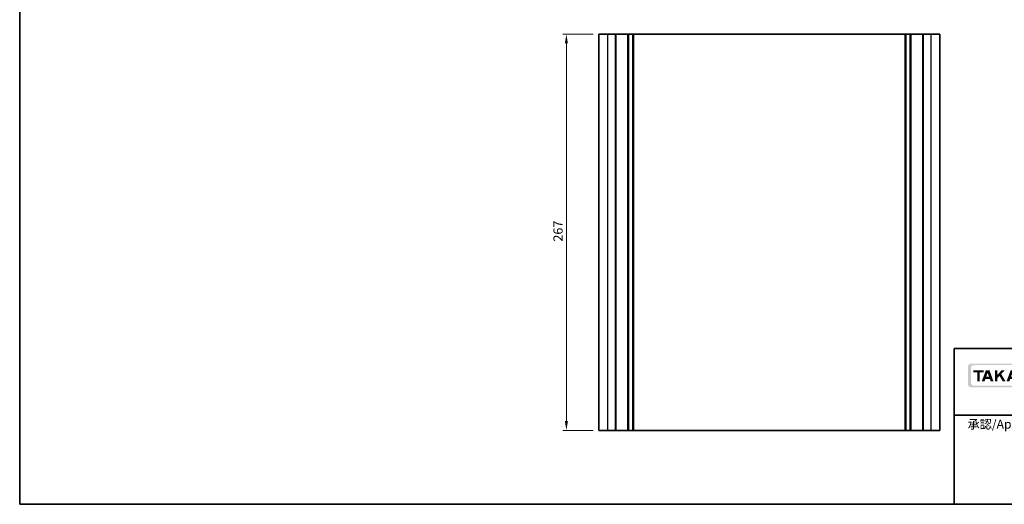
# Model space of a CAD drawing. Units: millimetres. Extents: x 0 to 5710, y 0 to 984.
# Drawn here: x 3549 to 4213, y 0 to 327 of the extents above; entities that cross this region are included whole.
import ezdxf
from ezdxf.enums import TextEntityAlignment as Align

# ---------------------------------------------------------------- set-up
doc = ezdxf.new("R2010")
doc.units = ezdxf.units.MM
doc.header["$LTSCALE"] = 2.5
doc.layers.get('Defpoints').update_dxf_attribs({"lineweight": 25})
for name, color, linetype, lineweight in [('Border (ISO)', 7, 'Continuous', 35), ('Dimension (ISO)', 7, 'Continuous', 18), ('Hatch (ISO)', 1, 'Continuous', 18), ('Title (ISO)', 7, 'Continuous', 35), ('Visible (ISO)', 7, 'Continuous', 35), ('Visible Narrow (ISO)', 7, 'Continuous', 25)]:
    doc.layers.add(name, color=color, linetype=linetype, lineweight=lineweight)
doc.styles.add('Note Text (TK)', font='MS PGothic.ttf')
doc.styles.add('文字スタイル67', font='arial.ttf')
doc.dimstyles.new('Default - Method 1b (TK)', dxfattribs={"dimscale": 2.5, "dimtxt": 2.5, "dimasz": 2.5, "dimexe": 1, "dimexo": 1.5, "dimgap": 1, "dimtad": 1, "dimtoh": 1, "dimrnd": 1e-08, "dimdsep": 46, "dimtxsty": 'Note Text (TK)', "dimcen": 0.09, "dimdle": 5, "dimclrd": 100, "dimclre": 100, "dimclrt": 7, "dimadec": 1, "dimazin": 1, "dimtfac": 1, "dimtmove": 0, "dimatfit": 3, "dimfxl": 1, "dimtolj": 1, "dimlwd": -1, "dimlwe": -1, "dimarcsym": 0})

# ---------------------------------------------------------------- blocks, each defined once
blk = doc.blocks.new('図面枠 tk図枠')
at = {"layer": 'Border (ISO)'}
for p, q in [((14.5, 289), (14.5, 8)), ((14.5, 8), (405.5, 8))]:
    blk.add_line(p, q, dxfattribs=at)
blk = doc.blocks.new('表題欄 tk表題欄')
at = {"layer": 'Hatch (ISO)'}
h = blk.add_hatch(color=256, dxfattribs=at)
edge = h.paths.add_edge_path(flags=0)
edge.add_arc((95.58, 236.3), 0.596, 270, 360)
edge.add_line((96.17, 236.3), (96.17, 239.71))
edge.add_arc((95.58, 239.71), 0.596, 0, 90)
edge.add_line((95.58, 240.31), (79.14, 240.31))
edge.add_arc((79.14, 239.71), 0.596, 90, 180)
edge.add_line((78.54, 239.71), (78.54, 236.3))
edge.add_arc((79.14, 236.3), 0.596, 180, 270)
edge.add_line((79.14, 235.7), (95.58, 235.7))
edge = h.paths.add_edge_path()
edge.add_line((77.84, 239.96), (77.84, 236.05))
edge.add_arc((78.54, 236.05), 0.702, 180, 270)
edge.add_line((78.54, 235.35), (96.17, 235.35))
edge.add_arc((96.17, 236.05), 0.702, 270, 360)
edge.add_line((96.87, 236.05), (96.87, 239.96))
edge.add_arc((96.17, 239.96), 0.702, 0, 90)
edge.add_line((96.17, 240.66), (78.54, 240.66))
edge.add_arc((78.54, 239.96), 0.702, 90, 180)
for points in [[(79.07, 239.15), (79.07, 238.66), (79.92, 238.66), (79.92, 236.66), (80.51, 236.66), (80.51, 238.66), (81.36, 238.66), (81.36, 239.15)], [(85.68, 236.66), (84.94, 237.89), (84.42, 237.32), (84.42, 236.66), (83.9, 236.66), (83.9, 239.15), (84.42, 239.15), (84.42, 238.1), (85.39, 239.15), (86.11, 239.15), (85.32, 238.3), (86.3, 236.66)], [(92.09, 239.15), (92.09, 236.66), (92.61, 236.66), (92.61, 237.66), (93.77, 237.66), (93.77, 236.66), (94.29, 236.66), (94.29, 239.15), (93.77, 239.15), (93.77, 238.15), (92.61, 238.15), (92.61, 239.15)], [(94.84, 239.15), (94.84, 236.66), (95.36, 236.66), (95.36, 239.15)]]:
    blk.add_hatch(color=256, dxfattribs=at).paths.add_polyline_path(points)
h = blk.add_hatch(color=256, dxfattribs=at)
h.paths.add_polyline_path([(82.59, 237.71), (81.95, 237.71), (82.27, 238.58)], flags=0)
h.paths.add_polyline_path([(82.78, 237.2), (81.76, 237.2), (81.57, 236.66), (80.95, 236.66), (81.86, 239.15), (82.68, 239.15), (83.59, 236.66), (82.98, 236.66)])
h = blk.add_hatch(color=256, dxfattribs=at)
h.paths.add_polyline_path([(87.53, 237.71), (88.16, 237.71), (87.85, 238.58)], flags=0)
h.paths.add_polyline_path([(87.14, 236.66), (87.34, 237.2), (88.35, 237.2), (88.55, 236.66), (89.17, 236.66), (88.25, 239.15), (87.44, 239.15), (86.52, 236.66)])
h = blk.add_hatch(color=256, dxfattribs=at)
edge = h.paths.add_edge_path()
edge.add_arc((90.52, 237.9), 1.27, 38.5505, 336.582)
edge.add_line((91.69, 237.4), (91.17, 237.62))
edge.add_ellipse((90.52, 237.9), major_axis=(0, -0.8), ratio=0.867347, start_angle=128.5505, end_angle=426.582, ccw=False)
edge.add_line((91.09, 238.36), (91.52, 238.7))
at = {"layer": 'Title (ISO)'}
for p, q in [((74.71, 244.05), (255.71, 244.05)), ((74.71, 209.05), (74.71, 244.05)), ((149.71, 244.05), (149.71, 209.05)), ((230.71, 244.05), (230.71, 209.05)), ((255.71, 244.05), (255.71, 209.05)), ((243.21, 239.55), (251.21, 240.55)), ((243.21, 239.55), (243.21, 235.55)), ((251.21, 234.55), (251.21, 240.55)), ((243.21, 235.55), (251.21, 234.55)), ((230.71, 231.05), (255.71, 231.05)), ((74.71, 229.05), (230.71, 229.05)), ((99.71, 229.05), (99.71, 209.05)), ((124.71, 229.05), (124.71, 209.05)), ((230.71, 220.05), (255.71, 220.05)), ((149.71, 216.05), (230.71, 216.05)), ((255.71, 209.05), (74.71, 209.05))]:
    blk.add_line(p, q, dxfattribs=at)
at = {"layer": 'Title (ISO)', "color": 4, "linetype": 'Continuous', "lineweight": 18}
for p, q in [((238.21, 241.55), (238.21, 233.55)), ((252.21, 237.55), (234.21, 237.55))]:
    blk.add_line(p, q, dxfattribs=at)
at = {"layer": 'Title (ISO)'}
for radius in [3, 2]:
    blk.add_circle((238.21, 237.55), radius, dxfattribs=at)
at = {"layer": 'Title (ISO)', "color": 1, "char_height": 2, "line_spacing_factor": 1.5, "style": 'Note Text (TK)'}
for s, insert, attachment_point in [('\\fＭＳ Ｐゴシック|b0|i0;\\H2.0000;品名/Title', (151.71, 242.05), 4), ('\\fＭＳ Ｐゴシック|b0|i0;\\H2.0000;尺度/Scale', (232.71, 229.05), 4), ('\\fＭＳ Ｐゴシック|b0|i0;\\H2.0000;承認/Approved', (87.21, 227.05), 5), ('\\fＭＳ Ｐゴシック|b0|i0;\\H2.0000;検図/Checked', (112.21, 227.05), 5), ('\\fＭＳ Ｐゴシック|b0|i0;\\H2.0000;製図/Created', (137.21, 227.05), 5), ('\\fＭＳ Ｐゴシック|b0|i0;\\H2.0000;作成日/Date', (151.71, 212.55), 4)]:
    blk.add_mtext(s, dxfattribs=dict(at, insert=insert, attachment_point=attachment_point))
at = {"layer": 'Title (ISO)', "color": 7, "line_spacing_factor": 1.5, "style": 'Note Text (TK)'}
for s, insert, char_height, attachment_point in [('株式会社タカチ電機工業', (99.87, 238.05), 2.5, 4), ('\\fArial|b0|i0;\\H1.4986;TAKACHI ELECTRONICS ENCLOSURE CO., LTD.', (99.87, 232.05), 1.4986, 4), ('\\fＭＳ Ｐゴシック|b0|i0;\\H2.0000;/', (243.21, 214.55), 2, 5)]:
    blk.add_mtext(s, dxfattribs=dict(at, insert=insert, char_height=char_height, attachment_point=attachment_point))
at = {"layer": 'Title (ISO)', "color": 7}
for tag, p, height, style in [('<品名>_001', (157.54, 235.72), 2.5, 'Note Text (TK)'), ('<Title>_001', (157.49, 230.55), 2, '文字スタイル67'), ('<尺度>_001', (238.54, 222.31), 2.5, 'Note Text (TK)'), ('<ページ_No.>_001', (237.95, 213.3), 2.5, 'Note Text (TK)'), ('<総ページ数>_001', (246.8, 213.3), 2.5, 'Note Text (TK)'), ('作成日_001', (175.58, 211.28), 2.5, 'Note Text (TK)')]:
    blk.add_attdef(tag, p, '', height=height, dxfattribs=dict(at, style=style))
at = {"layer": 'Title (ISO)', "color": 7, "style": 'Note Text (TK)'}
blk.add_attdef('<承認>', text='', height=2.5, dxfattribs=at).set_placement((87.21, 217.05), align=Align.MIDDLE_CENTER)
blk = doc.blocks.new('*D59')
at = {"layer": 'Defpoints', "color": 0}
for p in [(3939.55, 316.79), (3917.63, 49.79), (3939.55, 49.79)]:
    blk.add_point(p, dxfattribs=at)
at = {"layer": 'Dimension (ISO)', "color": 100}
for p, q in [((3935.8, 316.79), (3915.13, 316.79)), ((3917.63, 310.54), (3917.63, 56.04)), ((3935.8, 49.79), (3915.13, 49.79))]:
    blk.add_line(p, q, dxfattribs=at)
for points in [[(3916.59, 310.54), (3918.67, 310.54), (3917.63, 316.79)], [(3916.59, 56.04), (3918.67, 56.04), (3917.63, 49.79)]]:
    blk.add_solid(points, dxfattribs=at)
at = {"layer": 'Dimension (ISO)', "color": 7, "insert": (3912, 176.98), "char_height": 6.25, "attachment_point": 4, "rotation": 90, "style": 'Note Text (TK)'}
blk.add_mtext('\\A1;267', dxfattribs=at)

msp = doc.modelspace()

# ---------------------------------------------------------------- linework, layer by layer
at = {"layer": 'Visible (ISO)'}
for p, q in [((3945.5474, 316.7868), (3939.5474, 316.7868)), ((3939.5474, 49.7868), (3939.5474, 316.7868)), ((3945.5474, 316.7868), (3950.7474, 316.7868)), ((3951.0474, 316.7868), (3950.7474, 316.7868)), ((3951.0474, 316.7868), (3959.0474, 316.7868)), ((3951.0474, 49.7868), (3951.0474, 316.7868)), ((3959.3474, 316.7868), (3959.0474, 316.7868)), ((3959.3474, 316.7868), (3959.6474, 316.7868)), ((3959.3474, 49.7868), (3959.3474, 316.7868)), ((3959.6474, 316.7868), (3962.4474, 316.7868)), ((3962.4474, 316.7868), (3962.7474, 316.7868)), ((3963.0474, 316.7868), (3962.7474, 316.7868)), ((3962.7474, 49.7868), (3962.7474, 316.7868)), ((3963.0474, 316.7868), (4146.0474, 316.7868)), ((4146.3474, 316.7868), (4146.0474, 316.7868)), ((4146.3474, 316.7868), (4146.6474, 316.7868)), ((4146.3474, 49.7868), (4146.3474, 316.7868)), ((4146.6474, 316.7868), (4149.4474, 316.7868)), ((4149.4474, 316.7868), (4149.7474, 316.7868)), ((4150.0474, 316.7868), (4149.7474, 316.7868)), ((4149.7474, 49.7868), (4149.7474, 316.7868)), ((4150.0474, 316.7868), (4158.0474, 316.7868)), ((4158.3474, 316.7868), (4158.0474, 316.7868)), ((4158.0474, 49.7868), (4158.0474, 316.7868)), ((4158.3474, 316.7868), (4163.5474, 316.7868)), ((4169.5474, 316.7868), (4163.5474, 316.7868)), ((4169.5474, 49.7868), (4169.5474, 316.7868)), ((3945.5474, 49.7868), (3939.5474, 49.7868)), ((3945.5474, 49.7868), (3950.7474, 49.7868)), ((3951.0474, 49.7868), (3950.7474, 49.7868)), ((3951.0474, 49.7868), (3959.0474, 49.7868)), ((3959.3474, 49.7868), (3959.0474, 49.7868)), ((3959.3474, 49.7868), (3959.6474, 49.7868)), ((3959.6474, 49.7868), (3962.4474, 49.7868)), ((3962.4474, 49.7868), (3962.7474, 49.7868)), ((3963.0474, 49.7868), (3962.7474, 49.7868)), ((3963.0474, 49.7868), (4146.0474, 49.7868)), ((4146.3474, 49.7868), (4146.0474, 49.7868)), ((4146.3474, 49.7868), (4146.6474, 49.7868)), ((4146.6474, 49.7868), (4149.4474, 49.7868)), ((4149.4474, 49.7868), (4149.7474, 49.7868)), ((4150.0474, 49.7868), (4149.7474, 49.7868)), ((4150.0474, 49.7868), (4158.0474, 49.7868)), ((4158.3474, 49.7868), (4158.0474, 49.7868)), ((4158.3474, 49.7868), (4163.5474, 49.7868)), ((4169.5474, 49.7868), (4163.5474, 49.7868))]:
    msp.add_line(p, q, dxfattribs=at)
at = {"layer": 'Visible Narrow (ISO)'}
for p, q in [((3945.5474, 49.7868), (3945.5474, 316.7868)), ((3950.7474, 49.7868), (3950.7474, 316.7868)), ((3959.0474, 49.7868), (3959.0474, 316.7868)), ((3959.6474, 49.7868), (3959.6474, 316.7868)), ((3962.4474, 49.7868), (3962.4474, 316.7868)), ((3963.0474, 49.7868), (3963.0474, 316.7868)), ((4146.0474, 49.7868), (4146.0474, 316.7868)), ((4146.6474, 49.7868), (4146.6474, 316.7868)), ((4149.4474, 49.7868), (4149.4474, 316.7868)), ((4150.0474, 49.7868), (4150.0474, 316.7868)), ((4158.3474, 49.7868), (4158.3474, 316.7868)), ((4163.5474, 49.7868), (4163.5474, 316.7868))]:
    msp.add_line(p, q, dxfattribs=at)

# ---------------------------------------------------------------- block references
at = {"xscale": 3, "yscale": 3, "zscale": 3}
msp.add_blockref('図面枠 tk図枠', (3505.5, -24), dxfattribs=at)
ref = msp.add_blockref('表題欄 tk表題欄', (3954.8735, -627.1582), dxfattribs=dict(xscale=3, yscale=3, zscale=3))
ref.add_attrib('<品名>_001', '下カバー', (4427.1903, 80.0156), dxfattribs={"layer": 'Title (ISO)', "color": 7, "height": 7.5, "style": 'Note Text (TK)'})
ref.add_attrib('<尺度>_001', '1：3', (4676.0199, 39.75), dxfattribs={"layer": 'Title (ISO)', "color": 7, "height": 7.5, "style": 'Note Text (TK)'})
ref.add_attrib('作成日_001', '2019/01/15', (4481.7273, 6.6861), dxfattribs={"layer": 'Title (ISO)', "color": 7, "height": 7.5, "style": 'Note Text (TK)'})
ref.add_attrib('<Title>_001', 'BOTTOM COVER', (4427.3861, 64.498), dxfattribs={"layer": 'Title (ISO)', "color": 7, "height": 6, "style": '文字スタイル67'})
ref.add_attrib('<ページ_No.>_001', '4', (4668.2514, 12.75), dxfattribs={"layer": 'Title (ISO)', "color": 7, "height": 7.5, "style": 'Note Text (TK)'})
ref.add_attrib('<総ページ数>_001', '5', (4695.2727, 12.75), dxfattribs={"layer": 'Title (ISO)', "color": 7, "height": 7.5, "style": 'Note Text (TK)'})

# ---------------------------------------------------------------- dimensions: what is measured, and where the dimension line sits
at = {"layer": 'Dimension (ISO)', "color": 100}
dim = msp.add_linear_dim(base=(3917.6267, 49.7868), p1=(3939.5474, 316.7868), p2=(3939.5474, 49.7868), angle=90, dimstyle='Default - Method 1b (TK)', override={"dimtoh": 0, "dimdec": 2, "dimtp": 0, "dimtm": 0, "dimtdec": 2, "dimtofl": 0, "dimatfit": 1}, dxfattribs=at)
dim.commit()
dim.dimension.update_dxf_attribs({"geometry": '*D59', "text_midpoint": (3917.6267, 183.2868), "dimtype": 160})

doc.saveas('drawing.dxf')
